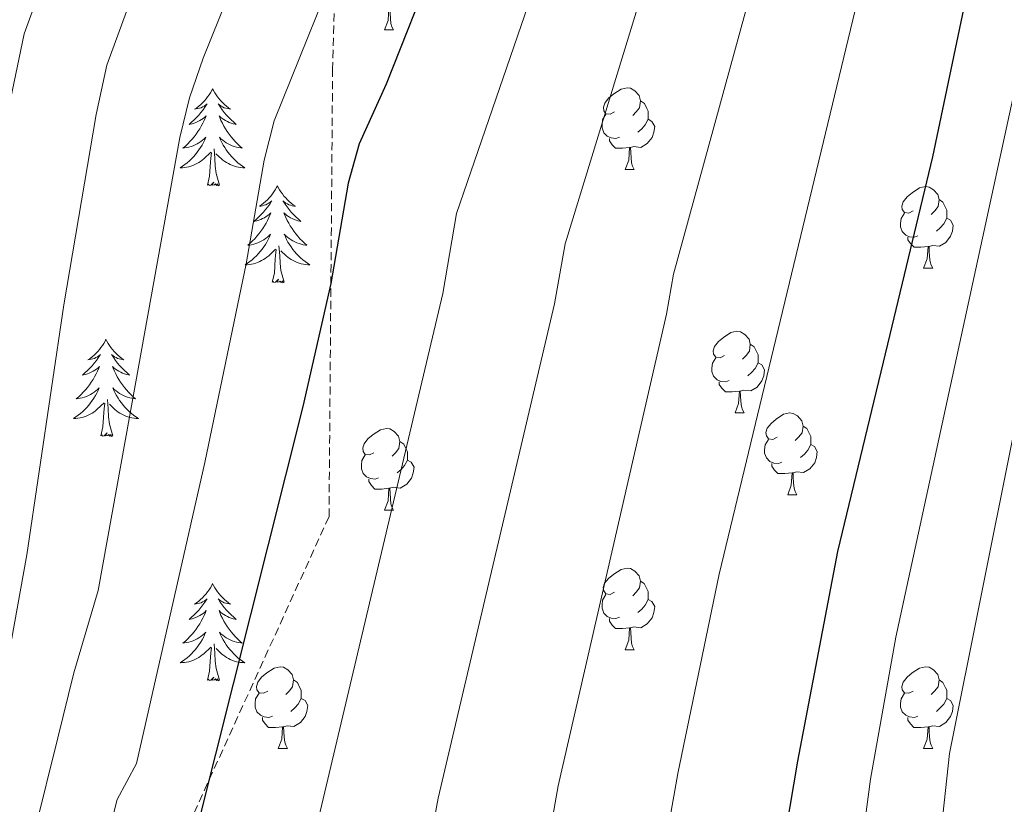
# Model space of a CAD drawing. Units: metres. Extents: x 660758 to 665282, y 4746111 to 4749186.
# Drawn here: x 662643 to 662764, y 4747265 to 4747362 of the extents above; entities that cross this region are included whole.
import ezdxf

# ---------------------------------------------------------------- set-up
doc = ezdxf.new("R2010")
doc.units = ezdxf.units.M
doc.header["$MEASUREMENT"] = 0
doc.linetypes.add('TRAZOSX2', pattern=[1.5, 1, -0.5])
for name, color, linetype, lineweight in [('Level 35', 92, 'Continuous', 0), ('Level 36', 19, 'Continuous', 40), ('Level 4', 36, 'Continuous', 30), ('Level 5', 36, 'Continuous', 0)]:
    doc.layers.add(name, color=color, linetype=linetype, lineweight=lineweight)

msp = doc.modelspace()

# ---------------------------------------------------------------- linework, layer by layer
at = {"layer": 'Level 35', "color": 92, "linetype": 'TRAZOSX2', "lineweight": 0}
msp.add_polyline3d([(662765.66, 4747479.54, 1389.01), (662761.6, 4747452.98, 1388.23), (662756.76, 4747414.18, 1383.8), (662745.92, 4747395.63, 1379.37), (662718.59, 4747412.92, 1369.46), (662701.16, 4747419.19, 1361.64), (662688.05, 4747412.32, 1356.69), (662682.21, 4747398.45, 1355.12), (662681.02, 4747355.65, 1360.08), (662680.58, 4747300.65, 1366.85), (662651.29, 4747236.41, 1367.64), (662636.09, 4747206.58, 1365.55), (662582.73, 4747200.94, 1369.46), (662574.2, 4747194.66, 1372.85), (662574.75, 4747192.63, 1374.15), (662576.84, 4747190.13, 1374.41), (662586.66, 4747182.69, 1375.98), (662609.96, 4747163.29, 1377.28), (662634.35, 4747139.83, 1385.36), (662661.3, 4747116.43, 1390.31), (662698.82, 4747098.84, 1400.22), (662734.11, 4747077.42, 1415.47)], dxfattribs=at)
at = {"layer": 'Level 36', "color": 92, "linetype": 'Continuous', "lineweight": 0}
for points in [[(662687.4, 4747360.43), (662687.83, 4747361.59), (662687.94, 4747363.11), (662688.05, 4747363.11), (662688.09, 4747362.53), (662688.12, 4747361.85), (662688.19, 4747361.23), (662688.31, 4747360.83), (662688.52, 4747360.43)], [(662687.4, 4747360.43), (662688.52, 4747360.43)], [(662666.27, 4747353.21), (662666.16, 4747352.99), (662666.01, 4747352.72), (662665.84, 4747352.45), (662665.66, 4747352.2), (662665.46, 4747351.95), (662665.26, 4747351.71), (662665.04, 4747351.48), (662664.81, 4747351.27), (662664.57, 4747351.07), (662664.32, 4747350.87), (662664.06, 4747350.7), (662664.25, 4747350.72), (662664.46, 4747350.76), (662664.66, 4747350.81), (662664.85, 4747350.88), (662665.04, 4747350.97), (662665.22, 4747351.07), (662665.4, 4747351.18), (662665.6, 4747351.37), (662665.56, 4747351.3), (662665.33, 4747350.96), (662665.09, 4747350.62), (662664.83, 4747350.3), (662664.56, 4747349.98), (662664.28, 4747349.67), (662663.99, 4747349.38), (662663.69, 4747349.1), (662663.37, 4747348.83), (662663.5, 4747348.85), (662663.74, 4747348.91), (662663.99, 4747348.98), (662664.22, 4747349.07), (662664.45, 4747349.17), (662664.68, 4747349.29), (662664.89, 4747349.42), (662665.1, 4747349.57), (662665.3, 4747349.72), (662665.48, 4747349.89), (662665.4, 4747349.67), (662665.24, 4747349.31), (662665.07, 4747348.96), (662664.88, 4747348.61), (662664.68, 4747348.27), (662664.47, 4747347.94), (662664.24, 4747347.62), (662664, 4747347.3), (662663.75, 4747347), (662663.49, 4747346.71), (662663.22, 4747346.43), (662662.93, 4747346.16), (662662.63, 4747345.9), (662662.83, 4747345.93), (662663.09, 4747345.97), (662663.36, 4747346.03), (662663.62, 4747346.11), (662663.87, 4747346.21), (662664.12, 4747346.32), (662664.36, 4747346.44), (662664.59, 4747346.58), (662664.82, 4747346.73), (662665.04, 4747346.89), (662665.24, 4747347.07), (662665.44, 4747347.25), (662665.3, 4747346.93)], [(662666.27, 4747353.21), (662666.38, 4747352.99), (662666.54, 4747352.72), (662666.71, 4747352.45), (662666.89, 4747352.2), (662667.08, 4747351.95), (662667.29, 4747351.71), (662667.51, 4747351.48), (662667.74, 4747351.27), (662667.98, 4747351.07), (662668.23, 4747350.87), (662668.49, 4747350.7), (662668.29, 4747350.72), (662668.09, 4747350.76), (662667.89, 4747350.81), (662667.69, 4747350.88), (662667.5, 4747350.97), (662667.32, 4747351.07), (662667.15, 4747351.18), (662666.94, 4747351.37), (662666.98, 4747351.3), (662667.22, 4747350.96), (662667.46, 4747350.62), (662667.71, 4747350.3), (662667.98, 4747349.98), (662668.26, 4747349.67), (662668.55, 4747349.38), (662668.86, 4747349.1), (662669.17, 4747348.83), (662669.05, 4747348.85), (662668.8, 4747348.91), (662668.56, 4747348.98), (662668.32, 4747349.07), (662668.09, 4747349.17), (662667.87, 4747349.29), (662667.65, 4747349.42), (662667.44, 4747349.57), (662667.25, 4747349.72), (662667.06, 4747349.89), (662667.15, 4747349.67), (662667.3, 4747349.31), (662667.48, 4747348.96), (662667.66, 4747348.61), (662667.86, 4747348.27), (662668.07, 4747347.94), (662668.3, 4747347.62), (662668.54, 4747347.3), (662668.79, 4747347), (662669.05, 4747346.71), (662669.33, 4747346.43), (662669.62, 4747346.16), (662669.91, 4747345.9), (662669.72, 4747345.93), (662669.45, 4747345.97), (662669.19, 4747346.03), (662668.93, 4747346.11), (662668.67, 4747346.21), (662668.42, 4747346.32), (662668.18, 4747346.44), (662667.95, 4747346.58), (662667.72, 4747346.73), (662667.51, 4747346.89), (662667.3, 4747347.07), (662667.11, 4747347.25), (662667.25, 4747346.93)], [(662715.68, 4747350.35), (662715.14, 4747350.08), (662714.62, 4747350.14), (662714.35, 4747350.51), (662714.3, 4747350.93), (662714.46, 4747351.45), (662714.94, 4747352.05), (662715.57, 4747352.58), (662716.47, 4747353.16), (662717.22, 4747353.32), (662717.64, 4747353.27), (662718.17, 4747352.95), (662718.7, 4747352.37), (662718.86, 4747351.73), (662718.75, 4747350.88), (662718.32, 4747350.35), (662717.9, 4747349.92)], [(662718.86, 4747351.73), (662719.34, 4747351.41), (662719.65, 4747350.77), (662719.81, 4747350.45), (662719.81, 4747349.87), (662719.81, 4747349.45), (662719.44, 4747348.76), (662719.02, 4747348.28), (662718.54, 4747347.86)], [(662716.26, 4747347.27), (662715.83, 4747347.11), (662715.25, 4747347.17), (662714.77, 4747347.38), (662714.35, 4747347.8), (662714.13, 4747348.39), (662714.13, 4747348.81), (662714.19, 4747349.39), (662714.62, 4747350.08)], [(662719.81, 4747349.45), (662720.26, 4747349.2), (662720.61, 4747348.58), (662720.5, 4747347.86), (662720.29, 4747347.22), (662719.7, 4747346.48), (662718.91, 4747346), (662718.06, 4747346.1), (662717.63, 4747345.97)], [(662717.52, 4747345.97), (662716.63, 4747345.89), (662715.78, 4747345.89), (662715.36, 4747346.32), (662715.04, 4747346.79), (662715.04, 4747347.11)], [(662665.297, 4747346.93), (662665.137, 4747346.61), (662664.967, 4747346.29), (662664.787, 4747345.99), (662664.587, 4747345.69), (662664.377, 4747345.4), (662664.157, 4747345.13), (662663.917, 4747344.861), (662663.677, 4747344.601), (662663.417, 4747344.351), (662663.147, 4747344.121), (662662.867, 4747343.901), (662662.577, 4747343.691), (662662.287, 4747343.501), (662662.557, 4747343.511), (662662.817, 4747343.531), (662663.077, 4747343.571), (662663.337, 4747343.631), (662663.597, 4747343.701), (662663.847, 4747343.791), (662664.087, 4747343.891), (662664.327, 4747344.011), (662664.557, 4747344.141), (662664.777, 4747344.281), (662664.987, 4747344.44), (662665.197, 4747344.61), (662666.037, 4747345.41)], [(662667.247, 4747346.93), (662667.397, 4747346.61), (662667.567, 4747346.29), (662667.757, 4747345.99), (662667.947, 4747345.69), (662668.157, 4747345.4), (662668.387, 4747345.13), (662668.617, 4747344.86), (662668.867, 4747344.6), (662669.117, 4747344.35), (662669.387, 4747344.12), (662669.667, 4747343.9), (662669.957, 4747343.69), (662670.247, 4747343.5), (662669.987, 4747343.51), (662669.717, 4747343.53), (662669.457, 4747343.57), (662669.197, 4747343.63), (662668.947, 4747343.7), (662668.697, 4747343.79), (662668.447, 4747343.89), (662668.217, 4747344.01), (662667.987, 4747344.14), (662667.757, 4747344.28), (662667.547, 4747344.44), (662667.347, 4747344.61), (662666.687, 4747345.23)], [(662716.97, 4747343.29), (662717.41, 4747344.45), (662717.52, 4747345.97), (662717.63, 4747345.97), (662717.66, 4747345.39), (662717.7, 4747344.7), (662717.77, 4747344.09), (662717.88, 4747343.69), (662718.1, 4747343.29)], [(662665.65, 4747341.36), (662665.9, 4747342.48), (662666.01, 4747344.22), (662666.06, 4747344.65), (662666.12, 4747345.38)], [(662667.12, 4747341.36), (662666.69, 4747342.8), (662666.6, 4747343.71), (662666.56, 4747344.65), (662666.46, 4747345.82)], [(662716.97, 4747343.29), (662718.1, 4747343.29)], [(662667.12, 4747341.36), (662666.95, 4747341.29), (662666.93, 4747341.53), (662666.74, 4747341.31), (662666.62, 4747341.51), (662666.5, 4747341.41), (662666.23, 4747341.35), (662666.42, 4747341.75), (662666.04, 4747341.37), (662665.85, 4747341.31), (662665.81, 4747341.47), (662665.65, 4747341.36)], [(662674.23, 4747341.29), (662674.12, 4747341.07), (662673.97, 4747340.8), (662673.8, 4747340.53), (662673.62, 4747340.28), (662673.42, 4747340.03), (662673.22, 4747339.79), (662673, 4747339.57), (662672.77, 4747339.35), (662672.53, 4747339.15), (662672.28, 4747338.95), (662672.02, 4747338.78), (662672.21, 4747338.8), (662672.42, 4747338.84), (662672.62, 4747338.89), (662672.81, 4747338.96), (662673, 4747339.05), (662673.18, 4747339.15), (662673.36, 4747339.26), (662673.56, 4747339.45), (662673.52, 4747339.38), (662673.29, 4747339.04), (662673.05, 4747338.7), (662672.79, 4747338.38), (662672.52, 4747338.06), (662672.24, 4747337.76), (662671.95, 4747337.46), (662671.65, 4747337.18), (662671.33, 4747336.91), (662671.46, 4747336.93), (662671.7, 4747336.99), (662671.95, 4747337.06), (662672.18, 4747337.15), (662672.41, 4747337.25), (662672.64, 4747337.37), (662672.85, 4747337.5), (662673.06, 4747337.65), (662673.26, 4747337.8), (662673.44, 4747337.97), (662673.36, 4747337.75), (662673.2, 4747337.39), (662673.03, 4747337.04), (662672.84, 4747336.69), (662672.64, 4747336.35), (662672.43, 4747336.02), (662672.2, 4747335.7), (662671.96, 4747335.39), (662671.71, 4747335.08), (662671.45, 4747334.79), (662671.18, 4747334.51), (662670.89, 4747334.24), (662670.59, 4747333.98), (662670.79, 4747334.01), (662671.05, 4747334.05), (662671.32, 4747334.12), (662671.58, 4747334.19), (662671.83, 4747334.29), (662672.08, 4747334.4), (662672.32, 4747334.52), (662672.55, 4747334.66), (662672.78, 4747334.81), (662673, 4747334.97), (662673.2, 4747335.15), (662673.4, 4747335.34), (662673.26, 4747335.01)], [(662674.23, 4747341.29), (662674.34, 4747341.07), (662674.5, 4747340.8), (662674.67, 4747340.53), (662674.85, 4747340.28), (662675.04, 4747340.03), (662675.25, 4747339.79), (662675.47, 4747339.57), (662675.7, 4747339.35), (662675.94, 4747339.15), (662676.19, 4747338.95), (662676.45, 4747338.78), (662676.25, 4747338.8), (662676.05, 4747338.84), (662675.85, 4747338.89), (662675.65, 4747338.96), (662675.46, 4747339.05), (662675.28, 4747339.15), (662675.11, 4747339.26), (662674.9, 4747339.45), (662674.94, 4747339.38), (662675.18, 4747339.04), (662675.42, 4747338.7), (662675.67, 4747338.38), (662675.94, 4747338.06), (662676.22, 4747337.76), (662676.51, 4747337.46), (662676.82, 4747337.18), (662677.13, 4747336.91), (662677.01, 4747336.93), (662676.76, 4747336.99), (662676.52, 4747337.06), (662676.28, 4747337.15), (662676.05, 4747337.25), (662675.83, 4747337.37), (662675.61, 4747337.5), (662675.4, 4747337.65), (662675.21, 4747337.8), (662675.02, 4747337.97), (662675.11, 4747337.75), (662675.26, 4747337.39), (662675.44, 4747337.04), (662675.62, 4747336.69), (662675.82, 4747336.35), (662676.03, 4747336.02), (662676.26, 4747335.7), (662676.5, 4747335.39), (662676.75, 4747335.08), (662677.01, 4747334.79), (662677.29, 4747334.51), (662677.58, 4747334.24), (662677.87, 4747333.98), (662677.68, 4747334.01), (662677.41, 4747334.05), (662677.15, 4747334.12), (662676.89, 4747334.19), (662676.63, 4747334.29), (662676.38, 4747334.4), (662676.14, 4747334.52), (662675.91, 4747334.66), (662675.68, 4747334.81), (662675.47, 4747334.97), (662675.26, 4747335.15), (662675.07, 4747335.34), (662675.21, 4747335.01)], [(662752.36, 4747338.21), (662751.84, 4747337.94), (662751.3, 4747338), (662751.04, 4747338.37), (662750.98, 4747338.79), (662751.14, 4747339.31), (662751.62, 4747339.91), (662752.26, 4747340.44), (662753.16, 4747341.02), (662753.9, 4747341.18), (662754.33, 4747341.13), (662754.86, 4747340.81), (662755.39, 4747340.23), (662755.55, 4747339.59), (662755.44, 4747338.74), (662755.02, 4747338.21), (662754.6, 4747337.78)], [(662755.55, 4747339.59), (662756.02, 4747339.27), (662756.34, 4747338.63), (662756.5, 4747338.31), (662756.5, 4747337.73), (662756.5, 4747337.31), (662756.13, 4747336.62), (662755.71, 4747336.14), (662755.23, 4747335.72)], [(662752.95, 4747335.13), (662752.52, 4747334.97), (662751.94, 4747335.03), (662751.46, 4747335.24), (662751.04, 4747335.66), (662750.82, 4747336.25), (662750.82, 4747336.67), (662750.88, 4747337.25), (662751.3, 4747337.94)], [(662756.5, 4747337.31), (662756.96, 4747337.06), (662757.3, 4747336.44), (662757.19, 4747335.72), (662756.98, 4747335.08), (662756.4, 4747334.34), (662755.6, 4747333.86), (662754.75, 4747333.96), (662754.32, 4747333.83)], [(662673.255, 4747335.011), (662673.095, 4747334.691), (662672.935, 4747334.372), (662672.755, 4747334.072), (662672.555, 4747333.772), (662672.345, 4747333.482), (662672.125, 4747333.212), (662671.885, 4747332.942), (662671.645, 4747332.682), (662671.385, 4747332.432), (662671.115, 4747332.202), (662670.835, 4747331.982), (662670.545, 4747331.772), (662670.255, 4747331.582), (662670.525, 4747331.592), (662670.785, 4747331.612), (662671.045, 4747331.652), (662671.305, 4747331.712), (662671.565, 4747331.782), (662671.805, 4747331.872), (662672.055, 4747331.972), (662672.295, 4747332.092), (662672.525, 4747332.222), (662672.745, 4747332.372), (662672.955, 4747332.522), (662673.165, 4747332.692), (662674.005, 4747333.492)], [(662675.215, 4747335.011), (662675.365, 4747334.691), (662675.535, 4747334.371), (662675.725, 4747334.071), (662675.915, 4747333.771), (662676.125, 4747333.481), (662676.345, 4747333.211), (662676.585, 4747332.941), (662676.835, 4747332.681), (662677.084, 4747332.431), (662677.354, 4747332.201), (662677.634, 4747331.981), (662677.924, 4747331.771), (662678.214, 4747331.581), (662677.954, 4747331.591), (662677.684, 4747331.611), (662677.424, 4747331.651), (662677.164, 4747331.712), (662676.914, 4747331.782), (662676.664, 4747331.872), (662676.414, 4747331.972), (662676.184, 4747332.092), (662675.944, 4747332.222), (662675.725, 4747332.372), (662675.515, 4747332.522), (662675.315, 4747332.692), (662674.655, 4747333.312)], [(662754.21, 4747333.83), (662753.32, 4747333.75), (662752.48, 4747333.75), (662752.05, 4747334.18), (662751.73, 4747334.65), (662751.73, 4747334.97)], [(662675.08, 4747329.44), (662674.65, 4747330.88), (662674.56, 4747331.79), (662674.52, 4747332.74), (662674.41, 4747333.9)], [(662753.66, 4747331.15), (662754.1, 4747332.31), (662754.21, 4747333.83), (662754.32, 4747333.83), (662754.36, 4747333.25), (662754.39, 4747332.56), (662754.46, 4747331.95), (662754.58, 4747331.55), (662754.79, 4747331.15)], [(662673.61, 4747329.44), (662673.86, 4747330.56), (662673.97, 4747332.3), (662674.02, 4747332.74), (662674.08, 4747333.46)], [(662753.66, 4747331.15), (662754.79, 4747331.15)], [(662675.08, 4747329.44), (662674.91, 4747329.37), (662674.89, 4747329.61), (662674.7, 4747329.39), (662674.58, 4747329.59), (662674.46, 4747329.49), (662674.19, 4747329.43), (662674.38, 4747329.83), (662674, 4747329.45), (662673.81, 4747329.39), (662673.77, 4747329.55), (662673.61, 4747329.44)], [(662729.18, 4747320.44), (662728.65, 4747320.17), (662728.12, 4747320.23), (662727.85, 4747320.6), (662727.8, 4747321.02), (662727.96, 4747321.54), (662728.44, 4747322.14), (662729.07, 4747322.67), (662729.97, 4747323.25), (662730.72, 4747323.41), (662731.14, 4747323.36), (662731.67, 4747323.04), (662732.2, 4747322.46), (662732.36, 4747321.82), (662732.25, 4747320.97), (662731.83, 4747320.44), (662731.41, 4747320.01)], [(662653.16, 4747322.43), (662653.05, 4747322.21), (662652.9, 4747321.93), (662652.73, 4747321.67), (662652.55, 4747321.41), (662652.35, 4747321.16), (662652.15, 4747320.92), (662651.93, 4747320.7), (662651.7, 4747320.48), (662651.46, 4747320.28), (662651.21, 4747320.09), (662650.95, 4747319.91), (662651.14, 4747319.93), (662651.35, 4747319.97), (662651.55, 4747320.03), (662651.74, 4747320.09), (662651.93, 4747320.18), (662652.11, 4747320.28), (662652.29, 4747320.39), (662652.49, 4747320.58), (662652.45, 4747320.52), (662652.22, 4747320.17), (662651.98, 4747319.84), (662651.72, 4747319.51), (662651.45, 4747319.19), (662651.17, 4747318.89), (662650.88, 4747318.59), (662650.58, 4747318.31), (662650.26, 4747318.04), (662650.39, 4747318.06), (662650.64, 4747318.12), (662650.88, 4747318.19), (662651.11, 4747318.28), (662651.34, 4747318.39), (662651.57, 4747318.5), (662651.78, 4747318.63), (662651.99, 4747318.78), (662652.19, 4747318.94), (662652.37, 4747319.11), (662652.29, 4747318.89), (662652.13, 4747318.52), (662651.96, 4747318.17), (662651.77, 4747317.82), (662651.57, 4747317.48), (662651.36, 4747317.15), (662651.14, 4747316.83), (662650.9, 4747316.52), (662650.64, 4747316.21), (662650.38, 4747315.92), (662650.11, 4747315.64), (662649.82, 4747315.37), (662649.52, 4747315.11), (662649.72, 4747315.14), (662649.98, 4747315.19), (662650.25, 4747315.25), (662650.51, 4747315.33), (662650.76, 4747315.42), (662651.01, 4747315.53), (662651.25, 4747315.65), (662651.48, 4747315.79), (662651.71, 4747315.94), (662651.93, 4747316.11), (662652.13, 4747316.28), (662652.33, 4747316.47), (662652.19, 4747316.14)], [(662653.16, 4747322.43), (662653.27, 4747322.21), (662653.43, 4747321.93), (662653.6, 4747321.67), (662653.78, 4747321.41), (662653.97, 4747321.16), (662654.18, 4747320.92), (662654.4, 4747320.7), (662654.63, 4747320.48), (662654.87, 4747320.28), (662655.12, 4747320.09), (662655.38, 4747319.91), (662655.18, 4747319.93), (662654.98, 4747319.97), (662654.78, 4747320.03), (662654.58, 4747320.09), (662654.4, 4747320.18), (662654.21, 4747320.28), (662654.04, 4747320.39), (662653.84, 4747320.58), (662653.88, 4747320.52), (662654.11, 4747320.17), (662654.35, 4747319.84), (662654.6, 4747319.51), (662654.87, 4747319.19), (662655.15, 4747318.89), (662655.44, 4747318.59), (662655.75, 4747318.31), (662656.06, 4747318.04), (662655.94, 4747318.06), (662655.69, 4747318.12), (662655.45, 4747318.19), (662655.21, 4747318.28), (662654.98, 4747318.39), (662654.76, 4747318.5), (662654.54, 4747318.63), (662654.34, 4747318.78), (662654.14, 4747318.94), (662653.95, 4747319.11), (662654.04, 4747318.89), (662654.2, 4747318.52), (662654.37, 4747318.17), (662654.55, 4747317.82), (662654.75, 4747317.48), (662654.96, 4747317.15), (662655.19, 4747316.83), (662655.43, 4747316.52), (662655.68, 4747316.21), (662655.94, 4747315.92), (662656.22, 4747315.64), (662656.51, 4747315.37), (662656.8, 4747315.11), (662656.61, 4747315.14), (662656.34, 4747315.19), (662656.08, 4747315.25), (662655.82, 4747315.33), (662655.56, 4747315.42), (662655.32, 4747315.53), (662655.08, 4747315.65), (662654.84, 4747315.79), (662654.62, 4747315.94), (662654.4, 4747316.11), (662654.19, 4747316.28), (662654, 4747316.47), (662654.14, 4747316.14)], [(662732.36, 4747321.82), (662732.84, 4747321.5), (662733.15, 4747320.86), (662733.31, 4747320.54), (662733.31, 4747319.96), (662733.31, 4747319.54), (662732.94, 4747318.85), (662732.52, 4747318.37), (662732.04, 4747317.95)], [(662729.76, 4747317.36), (662729.34, 4747317.2), (662728.75, 4747317.26), (662728.28, 4747317.47), (662727.85, 4747317.89), (662727.64, 4747318.48), (662727.64, 4747318.9), (662727.69, 4747319.48), (662728.12, 4747320.17)], [(662733.31, 4747319.54), (662733.77, 4747319.29), (662734.11, 4747318.67), (662734, 4747317.95), (662733.79, 4747317.31), (662733.21, 4747316.57), (662732.41, 4747316.09), (662731.56, 4747316.19), (662731.13, 4747316.06)], [(662731.02, 4747316.06), (662730.13, 4747315.98), (662729.29, 4747315.98), (662728.86, 4747316.41), (662728.54, 4747316.88), (662728.54, 4747317.2)], [(662652.193, 4747316.138), (662652.033, 4747315.818), (662651.863, 4747315.508), (662651.683, 4747315.198), (662651.483, 4747314.909), (662651.273, 4747314.619), (662651.053, 4747314.339), (662650.813, 4747314.069), (662650.573, 4747313.809), (662650.313, 4747313.569), (662650.043, 4747313.329), (662649.763, 4747313.109), (662649.473, 4747312.899), (662649.183, 4747312.709), (662649.453, 4747312.719), (662649.713, 4747312.749), (662649.973, 4747312.789), (662650.233, 4747312.839), (662650.493, 4747312.919), (662650.743, 4747312.999), (662650.983, 4747313.109), (662651.223, 4747313.219), (662651.453, 4747313.349), (662651.673, 4747313.499), (662651.883, 4747313.659), (662652.093, 4747313.829), (662652.943, 4747314.628)], [(662654.143, 4747316.138), (662654.303, 4747315.818), (662654.463, 4747315.508), (662654.653, 4747315.198), (662654.843, 4747314.908), (662655.053, 4747314.618), (662655.283, 4747314.338), (662655.513, 4747314.068), (662655.763, 4747313.808), (662656.023, 4747313.568), (662656.283, 4747313.328), (662656.563, 4747313.108), (662656.853, 4747312.898), (662657.143, 4747312.708), (662656.883, 4747312.718), (662656.623, 4747312.748), (662656.353, 4747312.788), (662656.093, 4747312.838), (662655.843, 4747312.918), (662655.593, 4747312.998), (662655.343, 4747313.108), (662655.113, 4747313.218), (662654.883, 4747313.348), (662654.663, 4747313.498), (662654.443, 4747313.658), (662654.243, 4747313.828), (662653.583, 4747314.448)], [(662730.48, 4747313.38), (662730.91, 4747314.54), (662731.02, 4747316.06), (662731.13, 4747316.06), (662731.17, 4747315.48), (662731.2, 4747314.79), (662731.27, 4747314.18), (662731.39, 4747313.78), (662731.6, 4747313.38)], [(662652.54, 4747310.58), (662652.79, 4747311.69), (662652.9, 4747313.44), (662652.95, 4747313.87), (662653.01, 4747314.59)], [(662654.01, 4747310.58), (662653.58, 4747312.02), (662653.49, 4747312.92), (662653.45, 4747313.87), (662653.35, 4747315.03)], [(662730.48, 4747313.38), (662731.6, 4747313.38)], [(662735.65, 4747310.4), (662735.12, 4747310.14), (662734.59, 4747310.19), (662734.33, 4747310.56), (662734.27, 4747310.99), (662734.43, 4747311.51), (662734.91, 4747312.1), (662735.55, 4747312.63), (662736.45, 4747313.22), (662737.19, 4747313.38), (662737.62, 4747313.32), (662738.15, 4747313.01), (662738.68, 4747312.42), (662738.84, 4747311.78), (662738.73, 4747310.93), (662738.3, 4747310.4), (662737.88, 4747309.98)], [(662654.01, 4747310.58), (662653.84, 4747310.51), (662653.82, 4747310.75), (662653.63, 4747310.53), (662653.51, 4747310.73), (662653.39, 4747310.62), (662653.12, 4747310.57), (662653.32, 4747310.96), (662652.93, 4747310.58), (662652.74, 4747310.53), (662652.7, 4747310.69), (662652.54, 4747310.58)], [(662686.1, 4747308.5), (662685.57, 4747308.23), (662685.04, 4747308.29), (662684.77, 4747308.66), (662684.72, 4747309.09), (662684.88, 4747309.61), (662685.36, 4747310.2), (662685.99, 4747310.73), (662686.89, 4747311.31), (662687.64, 4747311.47), (662688.06, 4747311.42), (662688.59, 4747311.1), (662689.12, 4747310.52), (662689.28, 4747309.88), (662689.17, 4747309.03), (662688.75, 4747308.5), (662688.33, 4747308.07)], [(662738.84, 4747311.78), (662739.31, 4747311.47), (662739.63, 4747310.83), (662739.79, 4747310.51), (662739.79, 4747309.93), (662739.79, 4747309.5), (662739.42, 4747308.81), (662739, 4747308.33), (662738.52, 4747307.91)], [(662689.28, 4747309.88), (662689.76, 4747309.56), (662690.07, 4747308.92), (662690.23, 4747308.6), (662690.23, 4747308.02), (662690.23, 4747307.6), (662689.86, 4747306.91), (662689.44, 4747306.43), (662688.96, 4747306.01)], [(662736.24, 4747307.32), (662735.81, 4747307.16), (662735.23, 4747307.22), (662734.75, 4747307.43), (662734.33, 4747307.86), (662734.11, 4747308.44), (662734.11, 4747308.86), (662734.17, 4747309.45), (662734.59, 4747310.14)], [(662739.79, 4747309.5), (662740.24, 4747309.25), (662740.59, 4747308.64), (662740.48, 4747307.91), (662740.27, 4747307.27), (662739.68, 4747306.53), (662738.89, 4747306.05), (662738.04, 4747306.16), (662737.61, 4747306.03)], [(662686.68, 4747305.42), (662686.26, 4747305.26), (662685.67, 4747305.32), (662685.2, 4747305.53), (662684.77, 4747305.95), (662684.56, 4747306.54), (662684.56, 4747306.96), (662684.61, 4747307.55), (662685.04, 4747308.23)], [(662690.23, 4747307.6), (662690.69, 4747307.35), (662691.03, 4747306.73), (662690.92, 4747306.01), (662690.71, 4747305.37), (662690.13, 4747304.63), (662689.33, 4747304.15), (662688.48, 4747304.25), (662688.05, 4747304.13)], [(662737.5, 4747306.03), (662736.61, 4747305.94), (662735.76, 4747305.94), (662735.34, 4747306.37), (662735.02, 4747306.85), (662735.02, 4747307.16)], [(662736.95, 4747303.34), (662737.39, 4747304.5), (662737.5, 4747306.03), (662737.61, 4747306.03), (662737.64, 4747305.44), (662737.68, 4747304.76), (662737.75, 4747304.14), (662737.86, 4747303.74), (662738.08, 4747303.34)], [(662687.94, 4747304.13), (662687.05, 4747304.04), (662686.21, 4747304.04), (662685.78, 4747304.47), (662685.46, 4747304.95), (662685.46, 4747305.26)], [(662687.4, 4747301.44), (662687.83, 4747302.6), (662687.94, 4747304.13), (662688.05, 4747304.13), (662688.09, 4747303.54), (662688.12, 4747302.85), (662688.19, 4747302.24), (662688.31, 4747301.84), (662688.52, 4747301.44)], [(662736.95, 4747303.34), (662738.08, 4747303.34)], [(662687.4, 4747301.44), (662688.52, 4747301.44)], [(662715.67, 4747291.36), (662715.14, 4747291.09), (662714.61, 4747291.15), (662714.35, 4747291.52), (662714.29, 4747291.94), (662714.45, 4747292.46), (662714.93, 4747293.06), (662715.57, 4747293.59), (662716.47, 4747294.17), (662717.21, 4747294.33), (662717.64, 4747294.28), (662718.17, 4747293.96), (662718.7, 4747293.38), (662718.86, 4747292.74), (662718.75, 4747291.89), (662718.32, 4747291.36), (662717.9, 4747290.93)], [(662718.86, 4747292.74), (662719.33, 4747292.42), (662719.65, 4747291.78), (662719.81, 4747291.46), (662719.81, 4747290.88), (662719.81, 4747290.46), (662719.44, 4747289.77), (662719.02, 4747289.29), (662718.54, 4747288.87)], [(662666.27, 4747292.42), (662666.16, 4747292.2), (662666, 4747291.92), (662665.84, 4747291.66), (662665.66, 4747291.4), (662665.46, 4747291.15), (662665.25, 4747290.91), (662665.04, 4747290.69), (662664.8, 4747290.47), (662664.56, 4747290.27), (662664.31, 4747290.08), (662664.05, 4747289.9), (662664.25, 4747289.92), (662664.46, 4747289.96), (662664.66, 4747290.01), (662664.85, 4747290.08), (662665.04, 4747290.17), (662665.22, 4747290.27), (662665.39, 4747290.38), (662665.6, 4747290.57), (662665.56, 4747290.51), (662665.33, 4747290.16), (662665.08, 4747289.83), (662664.83, 4747289.5), (662664.56, 4747289.18), (662664.28, 4747288.88), (662663.99, 4747288.58), (662663.69, 4747288.3), (662663.37, 4747288.03), (662663.5, 4747288.05), (662663.74, 4747288.11), (662663.98, 4747288.18), (662664.22, 4747288.27), (662664.45, 4747288.37), (662664.68, 4747288.49), (662664.89, 4747288.62), (662665.1, 4747288.77), (662665.3, 4747288.93), (662665.48, 4747289.1), (662665.39, 4747288.87), (662665.24, 4747288.51), (662665.07, 4747288.16), (662664.88, 4747287.81), (662664.68, 4747287.47), (662664.47, 4747287.14), (662664.24, 4747286.82), (662664, 4747286.51), (662663.75, 4747286.2), (662663.49, 4747285.91), (662663.21, 4747285.63), (662662.93, 4747285.36), (662662.63, 4747285.1), (662662.83, 4747285.13), (662663.09, 4747285.17), (662663.36, 4747285.24), (662663.62, 4747285.32), (662663.87, 4747285.41), (662664.12, 4747285.52), (662664.36, 4747285.64), (662664.59, 4747285.78), (662664.82, 4747285.93), (662665.03, 4747286.09), (662665.24, 4747286.27), (662665.44, 4747286.46), (662665.29, 4747286.13)], [(662666.27, 4747292.42), (662666.38, 4747292.2), (662666.54, 4747291.92), (662666.7, 4747291.66), (662666.89, 4747291.4), (662667.08, 4747291.15), (662667.29, 4747290.91), (662667.51, 4747290.69), (662667.74, 4747290.47), (662667.98, 4747290.27), (662668.23, 4747290.08), (662668.49, 4747289.9), (662668.29, 4747289.92), (662668.09, 4747289.96), (662667.89, 4747290.01), (662667.69, 4747290.08), (662667.5, 4747290.17), (662667.32, 4747290.27), (662667.15, 4747290.38), (662666.94, 4747290.57), (662666.98, 4747290.51), (662667.21, 4747290.16), (662667.46, 4747289.83), (662667.71, 4747289.5), (662667.98, 4747289.18), (662668.26, 4747288.88), (662668.55, 4747288.58), (662668.86, 4747288.3), (662669.17, 4747288.03), (662669.04, 4747288.05), (662668.8, 4747288.11), (662668.56, 4747288.18), (662668.32, 4747288.27), (662668.09, 4747288.37), (662667.87, 4747288.49), (662667.65, 4747288.62), (662667.44, 4747288.77), (662667.25, 4747288.93), (662667.06, 4747289.1), (662667.15, 4747288.87), (662667.3, 4747288.51), (662667.48, 4747288.16), (662667.66, 4747287.81), (662667.86, 4747287.47), (662668.07, 4747287.14), (662668.3, 4747286.82), (662668.54, 4747286.51), (662668.79, 4747286.2), (662669.05, 4747285.91), (662669.33, 4747285.63), (662669.62, 4747285.36), (662669.91, 4747285.1), (662669.72, 4747285.13), (662669.45, 4747285.17), (662669.19, 4747285.24), (662668.93, 4747285.32), (662668.67, 4747285.41), (662668.42, 4747285.52), (662668.18, 4747285.64), (662667.95, 4747285.78), (662667.72, 4747285.93), (662667.51, 4747286.09), (662667.3, 4747286.27), (662667.11, 4747286.46), (662667.25, 4747286.13)], [(662716.26, 4747288.28), (662715.83, 4747288.12), (662715.25, 4747288.18), (662714.77, 4747288.39), (662714.35, 4747288.81), (662714.13, 4747289.4), (662714.13, 4747289.82), (662714.19, 4747290.4), (662714.61, 4747291.09)], [(662719.81, 4747290.46), (662720.26, 4747290.21), (662720.61, 4747289.59), (662720.5, 4747288.87), (662720.29, 4747288.23), (662719.7, 4747287.49), (662718.91, 4747287.01), (662718.06, 4747287.11), (662717.63, 4747286.98)], [(662717.52, 4747286.98), (662716.63, 4747286.9), (662715.78, 4747286.9), (662715.36, 4747287.33), (662715.04, 4747287.8), (662715.04, 4747288.12)], [(662716.97, 4747284.3), (662717.41, 4747285.46), (662717.52, 4747286.98), (662717.63, 4747286.98), (662717.66, 4747286.4), (662717.7, 4747285.71), (662717.77, 4747285.1), (662717.88, 4747284.7), (662718.1, 4747284.3)], [(662665.288, 4747286.133), (662665.138, 4747285.813), (662664.968, 4747285.503), (662664.788, 4747285.193), (662664.588, 4747284.893), (662664.378, 4747284.613), (662664.158, 4747284.333), (662663.918, 4747284.063), (662663.678, 4747283.803), (662663.418, 4747283.563), (662663.148, 4747283.324), (662662.868, 4747283.104), (662662.578, 4747282.894), (662662.288, 4747282.704), (662662.558, 4747282.714), (662662.818, 4747282.734), (662663.078, 4747282.784), (662663.338, 4747282.834), (662663.598, 4747282.914), (662663.838, 4747282.994), (662664.088, 4747283.093), (662664.328, 4747283.213), (662664.558, 4747283.343), (662664.778, 4747283.493), (662664.988, 4747283.653), (662665.198, 4747283.813), (662666.038, 4747284.613)], [(662667.248, 4747286.132), (662667.398, 4747285.812), (662667.568, 4747285.502), (662667.758, 4747285.193), (662667.948, 4747284.893), (662668.158, 4747284.613), (662668.377, 4747284.333), (662668.617, 4747284.063), (662668.867, 4747283.803), (662669.117, 4747283.563), (662669.387, 4747283.323), (662669.667, 4747283.103), (662669.957, 4747282.893), (662670.247, 4747282.703), (662669.987, 4747282.713), (662669.717, 4747282.733), (662669.457, 4747282.783), (662669.197, 4747282.833), (662668.947, 4747282.913), (662668.697, 4747282.993), (662668.447, 4747283.093), (662668.217, 4747283.213), (662667.977, 4747283.343), (662667.757, 4747283.493), (662667.547, 4747283.653), (662667.347, 4747283.813), (662666.688, 4747284.433)], [(662665.65, 4747280.57), (662665.9, 4747281.68), (662666.01, 4747283.43), (662666.06, 4747283.86), (662666.12, 4747284.58)], [(662667.12, 4747280.57), (662666.69, 4747282.01), (662666.6, 4747282.91), (662666.56, 4747283.86), (662666.45, 4747285.02)], [(662716.97, 4747284.3), (662718.1, 4747284.3)], [(662673.04, 4747279.22), (662672.51, 4747278.95), (662671.98, 4747279.01), (662671.71, 4747279.38), (662671.66, 4747279.8), (662671.82, 4747280.32), (662672.3, 4747280.92), (662672.93, 4747281.45), (662673.83, 4747282.03), (662674.58, 4747282.19), (662675, 4747282.14), (662675.53, 4747281.82), (662676.06, 4747281.24), (662676.22, 4747280.6), (662676.11, 4747279.75), (662675.69, 4747279.22), (662675.27, 4747278.79)], [(662752.36, 4747279.22), (662751.83, 4747278.95), (662751.3, 4747279.01), (662751.04, 4747279.38), (662750.98, 4747279.8), (662751.14, 4747280.32), (662751.62, 4747280.92), (662752.26, 4747281.45), (662753.16, 4747282.03), (662753.9, 4747282.19), (662754.33, 4747282.14), (662754.86, 4747281.82), (662755.39, 4747281.24), (662755.55, 4747280.6), (662755.44, 4747279.75), (662755.01, 4747279.22), (662754.59, 4747278.79)], [(662667.12, 4747280.57), (662666.95, 4747280.5), (662666.93, 4747280.74), (662666.74, 4747280.51), (662666.62, 4747280.72), (662666.5, 4747280.61), (662666.23, 4747280.55), (662666.42, 4747280.95), (662666.04, 4747280.57), (662665.85, 4747280.51), (662665.81, 4747280.68), (662665.65, 4747280.57)], [(662676.22, 4747280.6), (662676.7, 4747280.28), (662677.01, 4747279.64), (662677.17, 4747279.32), (662677.17, 4747278.74), (662677.17, 4747278.32), (662676.8, 4747277.63), (662676.38, 4747277.15), (662675.9, 4747276.73)], [(662755.55, 4747280.6), (662756.02, 4747280.28), (662756.34, 4747279.64), (662756.5, 4747279.32), (662756.5, 4747278.74), (662756.5, 4747278.32), (662756.13, 4747277.63), (662755.71, 4747277.15), (662755.23, 4747276.73)], [(662673.62, 4747276.14), (662673.2, 4747275.98), (662672.61, 4747276.04), (662672.14, 4747276.25), (662671.71, 4747276.67), (662671.5, 4747277.26), (662671.5, 4747277.68), (662671.55, 4747278.26), (662671.98, 4747278.95)], [(662677.17, 4747278.32), (662677.63, 4747278.07), (662677.97, 4747277.45), (662677.86, 4747276.73), (662677.65, 4747276.09), (662677.07, 4747275.35), (662676.27, 4747274.87), (662675.42, 4747274.97), (662674.99, 4747274.84)], [(662752.95, 4747276.14), (662752.52, 4747275.98), (662751.94, 4747276.04), (662751.46, 4747276.25), (662751.04, 4747276.67), (662750.82, 4747277.26), (662750.82, 4747277.68), (662750.88, 4747278.26), (662751.3, 4747278.95)], [(662756.5, 4747278.32), (662756.95, 4747278.07), (662757.3, 4747277.45), (662757.19, 4747276.73), (662756.98, 4747276.09), (662756.39, 4747275.35), (662755.6, 4747274.87), (662754.75, 4747274.97), (662754.32, 4747274.84)], [(662674.88, 4747274.84), (662673.99, 4747274.76), (662673.15, 4747274.76), (662672.72, 4747275.19), (662672.4, 4747275.66), (662672.4, 4747275.98)], [(662754.21, 4747274.84), (662753.32, 4747274.76), (662752.47, 4747274.76), (662752.05, 4747275.19), (662751.73, 4747275.66), (662751.73, 4747275.98)], [(662674.34, 4747272.16), (662674.77, 4747273.32), (662674.88, 4747274.84), (662674.99, 4747274.84), (662675.03, 4747274.26), (662675.06, 4747273.57), (662675.13, 4747272.96), (662675.25, 4747272.56), (662675.46, 4747272.16)], [(662753.66, 4747272.16), (662754.1, 4747273.32), (662754.21, 4747274.84), (662754.32, 4747274.84), (662754.35, 4747274.26), (662754.39, 4747273.57), (662754.46, 4747272.96), (662754.57, 4747272.56), (662754.79, 4747272.16)], [(662674.34, 4747272.16), (662675.46, 4747272.16)], [(662753.66, 4747272.16), (662754.79, 4747272.16)]]:
    msp.add_lwpolyline(points, dxfattribs=at)
at = {"layer": 'Level 4', "color": 36, "linetype": 'Continuous', "lineweight": 30}
for points in [[(662705.54, 4747497.09, 1350.01), (662710.04, 4747478.38, 1350.01), (662714.17, 4747461.95, 1350.01), (662717.57, 4747449.31, 1350.01), (662720.81, 4747439.16, 1350.01), (662722.18, 4747430.17, 1350.01), (662722.56, 4747422.14, 1350.01), (662722.34, 4747416.92, 1350.01), (662722.44, 4747415.84, 1350.01), (662721.52, 4747409.81, 1350.01), (662720.02, 4747404.97, 1350.01), (662716.9, 4747399.85, 1350.01), (662713.48, 4747396.21, 1350.01), (662708.24, 4747391.77, 1350.01), (662704.41, 4747387.89, 1350.01), (662701.45, 4747383.7, 1350.01), (662695.89, 4747373.81, 1350.01), (662693.7, 4747369.21, 1350.01), (662687.59, 4747353.77, 1350.01), (662684.28, 4747346.43, 1350.01), (662682.94, 4747341.62, 1350.01), (662680.8, 4747329.3, 1350.01), (662677.36, 4747314.19, 1350.01), (662664.5, 4747263.01, 1350.01)], [(662734.899, 4747251.011, 1375.01), (662738.212, 4747270.626, 1375.01), (662743.125, 4747296.36, 1375.01), (662749.559, 4747323.004, 1375.01), (662754.782, 4747344.828, 1375.01), (662759.145, 4747365.563, 1375.01), (662760.916, 4747372.162, 1375.01), (662767.78, 4747398.795, 1375.01)]]:
    msp.add_polyline3d(points, dxfattribs=at)
at = {"layer": 'Level 5', "color": 36, "linetype": 'Continuous', "lineweight": 0}
for points in [[(662644.42, 4747262.09, 1340.01), (662647.24, 4747273.49, 1340.01), (662649.2, 4747281.46, 1340.01), (662652.2, 4747291.57, 1340.01), (662655.56, 4747310.15, 1340.01), (662662.26, 4747347.23, 1340.01), (662663.42, 4747352.09, 1340.01), (662665.13, 4747356.95, 1340.01), (662673.06, 4747376.7, 1340.01), (662680.58, 4747389.55, 1340.01), (662683.39, 4747393.69, 1340.01), (662686.09, 4747396.89, 1340.01), (662698.29, 4747408.88, 1340.01), (662700.31, 4747411.88, 1340.01), (662701.88, 4747416.68, 1340.01), (662702.43, 4747423.43, 1340.01), (662702.25, 4747428.36, 1340.01), (662701.41, 4747433.31, 1340.01), (662694.64, 4747454.4, 1340.01), (662686.09, 4747477.43, 1340.01), (662682.76, 4747488.08, 1340.01)], [(662665.31, 4747307.3, 1345.01), (662670.39, 4747331.71, 1345.01), (662672.61, 4747344.42, 1345.01), (662673.85, 4747349.27, 1345.01), (662683.21, 4747372.58, 1345.01), (662689.74, 4747384.47, 1345.01), (662693.84, 4747390.58, 1345.01), (662700.67, 4747397.89, 1345.01), (662707.59, 4747404.37, 1345.01), (662710.18, 4747408.44, 1345.01), (662711.7, 4747413.25, 1345.01), (662712.29, 4747417.26, 1345.01), (662712.44, 4747422.24, 1345.01), (662712.12, 4747430.52, 1345.01), (662711.07, 4747435.42, 1345.01), (662697.32, 4747473.77, 1345.01), (662694.23, 4747483.29, 1345.01)], [(662635.6, 4747262.89, 1335.01), (662640, 4747277.1, 1335.01), (662643.42, 4747295.96, 1335.01), (662648, 4747326.67, 1335.01), (662651.97, 4747350.03, 1335.01), (662653.27, 4747356.1, 1335.01), (662658.4, 4747370.09, 1335.01), (662662.23, 4747379.33, 1335.01), (662663.92, 4747382.62, 1335.01), (662671.38, 4747394.67, 1335.01), (662674.36, 4747398.68, 1335.01), (662676.95, 4747401.51, 1335.01), (662689.25, 4747413.68, 1335.01), (662691.46, 4747418.19, 1335.01), (662692.43, 4747424.62, 1335.01), (662691.74, 4747431.21, 1335.01), (662687.19, 4747447.77, 1335.01), (662685.24, 4747453.61, 1335.01), (662674.55, 4747480.99, 1335.01)], [(662706.181, 4747252.944, 1365.01), (662708.723, 4747267.581, 1365.01), (662722.051, 4747325.517, 1365.01), (662722.912, 4747330.436, 1365.01), (662732.967, 4747367.017, 1365.01), (662736.067, 4747372.815, 1365.01), (662745.51, 4747394.209, 1365.01), (662748.731, 4747399.638, 1365.01), (662751.192, 4747409.335, 1365.01), (662754.375, 4747427.581, 1365.01)], [(662719.439, 4747246.414, 1370.01), (662723.462, 4747269.098, 1370.01), (662728.516, 4747293.593, 1370.01), (662746.056, 4747366.295, 1370.01), (662748.826, 4747370.464, 1370.01), (662753.608, 4747385.05, 1370.01), (662763.003, 4747417.372, 1370.01), (662764.164, 4747422.271, 1370.01)], [(662690.971, 4747249.667, 1360.01), (662693.983, 4747266.053, 1360.01), (662708.302, 4747326.778, 1360.01), (662709.593, 4747334.167, 1360.01), (662719.878, 4747367.748, 1360.01), (662721.928, 4747372.287, 1360.01), (662724.529, 4747376.436, 1360.01), (662728.609, 4747381.284, 1360.01), (662730.87, 4747385.733, 1360.01), (662734.831, 4747394.871, 1360.01), (662738.101, 4747398.749, 1360.01)], [(662678.583, 4747260.606, 1355.01), (662694.553, 4747328.04, 1355.01), (662696.264, 4747337.888, 1355.01), (662705.958, 4747366.15, 1355.01), (662708.769, 4747373.059, 1355.01), (662712.99, 4747380.067, 1355.01), (662718.421, 4747386.524, 1355.01), (662724.162, 4747395.542, 1355.01)], [(662621.99, 4747264.41, 1330.01), (662626.47, 4747268.63, 1330.01), (662628.11, 4747271.16, 1330.01), (662630.61, 4747276.59, 1330.01), (662631.95, 4747280.2, 1330.01), (662633.28, 4747286.91, 1330.01), (662633.65, 4747290.17, 1330.01), (662635.58, 4747305.42, 1330.01), (662637.44, 4747325.78, 1330.01), (662640.62, 4747347.94, 1330.01), (662643.12, 4747359.96, 1330.01), (662649.72, 4747378.13, 1330.01)], [(662744.498, 4747248.58, 1380.01), (662747.111, 4747268.405, 1380.01), (662750.243, 4747285.831, 1380.01), (662766.574, 4747361.043, 1380.01)], [(662754.097, 4747246.149, 1385.01), (662756.851, 4747271.543, 1385.01), (662772.382, 4747348.985, 1385.01)], [(662645.63, 4747230.587, 1345.01), (662654.555, 4747265.888, 1345.01), (662656.916, 4747270.307, 1345.01), (662665.311, 4747307.298, 1345.01)]]:
    msp.add_polyline3d(points, dxfattribs=at)

doc.saveas('drawing.dxf')
